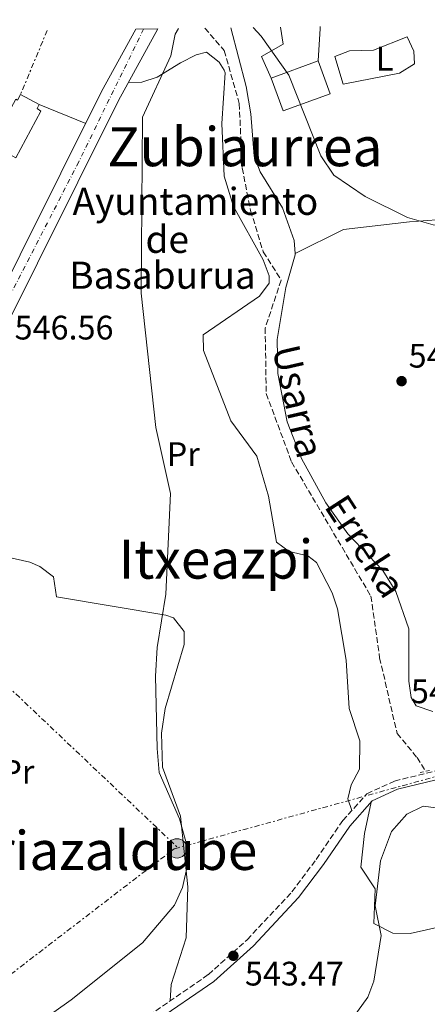
# Model space of a CAD drawing. Units: metres. Extents: x 596791 to 600221, y 4759190 to 4761552.
# Drawn here: x 597619 to 597739, y 4761228 to 4761518 of the extents above; entities that cross this region are included whole.
import ezdxf
from ezdxf.enums import TextEntityAlignment as Align

# ---------------------------------------------------------------- set-up
doc = ezdxf.new("R2010")
doc.units = ezdxf.units.M
doc.header["$MEASUREMENT"] = 0
for name, pattern in [('DGN Style 2', [1.7399219301090239, 1.043953158065414, -0.6959687720436097]), ('DGN Style 3', [2.435890702152634, 1.739921930109024, -0.6959687720436097]), ('DGN Style 4', [2.7856150101045474, 1.391937544087219, -0.6959687720436097, 0.001739921930109024, -0.6959687720436097]), ('DGN Style 7', [3.4798438602180486, 1.565929737098122, -0.6959687720436097, 0.5219765790327072, -0.6959687720436097])]:
    doc.linetypes.add(name, pattern=pattern)
for name, color, linetype, lineweight in [('Barranco lineal', 142, 'DGN Style 3', 13), ('Camino', 7, 'DGN Style 3', 0), ('Carretera', 9, 'Continuous', 0), ('construcción singular', 1, 'Continuous', 0), ('Cota de punto acotado terreno', 7, 'Continuous', 0), ('Curva de nivel intermedia', 30, 'Continuous', 0), ('Edificio', 1, 'Continuous', 13), ('Eje de carretera', 7, 'DGN Style 4', 0), ('Etiqueta de uso rústico', 92, 'Continuous', 0), ('Línea de asfalto', 7, 'Continuous', 13), ('Línea de cambio de uso (parcela vista)', 92, 'Continuous', 0), ('Línea eléctrica', 6, 'DGN Style 7', 0), ('Margen derecho', 7, 'Continuous', 0), ('Pontón-alcantarilla (pasos de agua)', 1, 'DGN Style 2', 0), ('Poste tendido eléctrico', 7, 'Continuous', 0), ('Punto acotado terreno (símbolo)', 7, 'Continuous', 0), ('Texto de arroyo-regatas y barrancos', 142, 'Continuous', 0), ('Texto de rotulación de espacio menor sin especificar', 7, 'Continuous', 0), ('Texto de Área (paraje) menor', 7, 'Continuous', 0), ('Transformador', 7, 'Continuous', 0)]:
    doc.layers.add(name, color=color, linetype=linetype, lineweight=lineweight)
doc.styles.add('Style-Arial', font='arial.ttf')

# ---------------------------------------------------------------- blocks, each defined once
blk = doc.blocks.new('5PATER')
at = {"layer": 'Punto acotado terreno (símbolo)', "linetype": 'Continuous', "lineweight": 0}
h = blk.add_hatch(color=51, dxfattribs=at)
edge = h.paths.add_edge_path()
edge.add_ellipse((0, 0), major_axis=(-0.1095731443231308, -0.1110710700762829), ratio=0.9994222409660317, start_angle=0, end_angle=360)
blk = doc.blocks.new('5PELE')
at = {"layer": 'Transformador', "linetype": 'Continuous', "lineweight": 0}
h = blk.add_hatch(color=9, dxfattribs=at)
edge = h.paths.add_edge_path()
edge.add_arc((-2.000000476837158e-05, 0), 0.2850000000000001, 0, 360)
at = {"layer": 'Transformador', "color": 252, "linetype": 'Continuous', "lineweight": 0}
blk.add_circle((-2.000000476837158e-05, 0), 0.2850000000000001, dxfattribs=at)

msp = doc.modelspace()

# ---------------------------------------------------------------- linework, layer by layer
at = {"layer": 'Barranco lineal', "color": 142, "linetype": 'DGN Style 3', "lineweight": 13}
msp.add_polyline3d([(597673.7199999997, 4761515.869999999, 543.4400000000023), (597679.4299999997, 4761509.300000001, 543.4499999999971), (597683.8700000001, 4761493.65, 543.4499999999971), (597684.7400000002, 4761474.619999999, 543.429999999993), (597687.2100000001, 4761462.09, 542.9600000000064), (597690.9600000001, 4761449.84, 542.4900000000052), (597696.2300000006, 4761441.550000001, 542.4700000000012), (597691.5099999999, 4761427.439999999, 542.2299999999959), (597691.8300000001, 4761408.050000001, 542.0800000000017), (597699.2999999998, 4761387.91, 542), (597722.6799999997, 4761348.32, 541.3600000000006), (597725.2400000002, 4761330.130000001, 541.3600000000006), (597730.3899999997, 4761307.850000001, 540.2700000000041), (597736.2699999996, 4761300.720000001, 539.9700000000012), (597738.7400000002, 4761296.65, 539.8600000000006)], dxfattribs=at)
at = {"layer": 'Camino', "color": 7, "linetype": 'DGN Style 3', "lineweight": 0}
msp.add_polyline3d([(597657.2399999984, 4761224.610000002, 544.7899999999936), (597674.7600000021, 4761236.710000002, 544.1300000000047), (597686.2399999975, 4761246.990000002, 543.5399999999937), (597699.3799999983, 4761261.109999999, 542.979999999996), (597706.5699999988, 4761270.680000001, 542.8999999999943), (597714.3899999997, 4761282.100000001, 541.8699999999953), (597721.4899999986, 4761290.03, 540.8800000000048), (597729.6200000001, 4761293.78, 540.529999999999), (597743.629999998, 4761297.240000002, 540.4900000000054)], dxfattribs=at)
at = {"layer": 'Carretera', "color": 9, "linetype": 'Continuous', "lineweight": 0}
msp.add_polyline3d([(597505.7499999994, 4761215.859999999, 547.8699999999953), (597512.1000000017, 4761229.17, 548.0200000000041), (597533.079999999, 4761273.070000002, 548.529999999999), (597594.9299999987, 4761397.56, 547.3800000000047), (597607.2399999978, 4761424.909999999, 547.1600000000036), (597643.3000000002, 4761497.15, 547.179999999993), (597653.3999999987, 4761515.579999999, 547.029999999999), (597659.8999999987, 4761515.670000001, 547.0099999999948), (597648.3099999992, 4761494.52, 547.179999999993), (597612.3500000018, 4761422.490000002, 547.1600000000036), (597600.0399999983, 4761395.140000001, 547.3800000000047), (597538.1599999995, 4761270.599999999, 548.529999999999), (597499.1800000002, 4761189.02, 547.5899999999965)], dxfattribs=at)
at = {"layer": 'Curva de nivel intermedia', "color": 30, "linetype": 'Continuous', "lineweight": 0, "flags": 128}
for points, elevation in [([(597687.9699999997, 4761516.080000001), (597690.3500000002, 4761513.460000001), (597698.4900000008, 4761501.999999999), (597707.9299999999, 4761478.189999999), (597711.760000001, 4761472.49), (597721.0100000004, 4761466.23), (597733.4600000002, 4761460.060000001), (597741.0000000016, 4761457.81), (597747.8000000011, 4761457.67), (597754.680000001, 4761459.720000001), (597774.5300000017, 4761469.090000001), (597803.8900000007, 4761477.369999999), (597819.9200000014, 4761485.239999999), (597824.7200000006, 4761490.470000001), (597829.9000000015, 4761501.099999998), (597836.8399999995, 4761510.079999999), (597846.490000001, 4761518.359999998)], 545), ([(597623.4000000021, 4761221.49), (597634.3500000001, 4761229.230000001), (597655.3800000009, 4761246.07), (597664.7500000007, 4761257.15), (597667.12, 4761262.37), (597668.5900000008, 4761268.92), (597668.4000000008, 4761274.849999999), (597666.2200000016, 4761282.599999998), (597660.2900000016, 4761296.26), (597659.7100000004, 4761303.350000001), (597659.1900000018, 4761324.699999998), (597659.7199999993, 4761333.140000001), (597662.2200000006, 4761348.909999999), (597663.5900000007, 4761378.560000001), (597659.2900000003, 4761398.11), (597654.9600000007, 4761437.699999999), (597655.3200000006, 4761489.59), (597663.6700000011, 4761507.739999999), (597665.0300000003, 4761514.08), (597665.9800000001, 4761515.759999999)], 545), ([(597744.9700000014, 4761285.52), (597738.0700000013, 4761286.42), (597733.2700000004, 4761284.02), (597728.7700000008, 4761278.92), (597725.4699999995, 4761270.220000001), (597723.9699999996, 4761257.019999999), (597725.730000001, 4761248.25), (597723.5300000015, 4761234.74), (597721.8000000014, 4761230.050000001), (597717.4500000018, 4761224.019999999)], 540.0000000000001)]:
    msp.add_lwpolyline(points, dxfattribs=dict(at, elevation=elevation))
at = {"layer": 'Edificio', "color": 1, "linetype": 'Continuous', "lineweight": 13}
for points in [[(597710.6900000004, 4761496.460000001, 552.1499999999943), (597696.8099999996, 4761491.430000001, 552.3399999999965), (597693.29, 4761501.15, 552.2400000000052), (597707.1699999999, 4761506.189999999, 552.2400000000052)], [(597619.4199999999, 4761496.310000001, 550.1300000000047), (597624.9199999999, 4761493.34, 550.0599999999977), (597624.3099999996, 4761492.210000001, 550.279999999999), (597625.4299999997, 4761491.369999999, 550), (597618.0599999996, 4761477.619999999, 550.1499999999943), (597610.7800000003, 4761481.529999999, 549.7200000000012), (597617.9800000006, 4761494.930000001, 550.2100000000064), (597618.5199999996, 4761494.640000001, 550.3600000000006)]]:
    msp.add_polyline3d(points, close=True, dxfattribs=at)
at = {"layer": 'Edificio', "color": 51, "linetype": 'Continuous', "lineweight": 13}
for points in [[(597696.8099999996, 4761491.430000001, 552.3399999999965), (597693.29, 4761501.15, 552.2400000000052), (597707.1699999999, 4761506.189999999, 552.2400000000052), (597710.6900000004, 4761496.460000001, 552.1499999999943), (597696.8099999996, 4761491.430000001, 552.3399999999965)], [(597618.0599999996, 4761477.619999999, 550.1499999999943), (597610.7800000003, 4761481.529999999, 549.7200000000012), (597617.9800000006, 4761494.930000001, 550.2100000000064), (597618.5199999996, 4761494.640000001, 550.3600000000006), (597619.4199999999, 4761496.310000001, 550.1300000000047), (597624.9199999999, 4761493.34, 550.0599999999977), (597624.3099999996, 4761492.210000001, 550.279999999999), (597625.4299999997, 4761491.369999999, 550), (597618.0599999996, 4761477.619999999, 550.1499999999943)]]:
    msp.add_polyline3d(points, dxfattribs=at)
at = {"layer": 'Eje de carretera', "color": 7, "linetype": 'DGN Style 4', "lineweight": 0}
msp.add_polyline3d([(597655.6900000017, 4761515.609999999, 547.0200000000042), (597636.5599999984, 4761476.42, 547.1699999999983), (597608.6999999991, 4761422.189999999, 547.1799999999931), (597582.8400000003, 4761366.480000002, 547.6499999999944), (597540.7699999998, 4761281.300000002, 548.4499999999971), (597507.9899999986, 4761214.130000004, 547.9499999999972), (597490.9400000008, 4761179.600000001, 547.5000000000001), (597483.6499999975, 4761167.380000001, 547.4100000000036), (597470.8900000014, 4761150.050000002, 547), (597444.269999998, 4761133.270000001, 546.4900000000052), (597385.6599999993, 4761099.810000001, 544.7100000000065), (597338.5100000004, 4761070.530000002, 542.9499999999971), (597299.6899999998, 4761046.640000002, 541.5), (597252.9699999979, 4761014.09, 539.229999999996), (597237.2999999991, 4761000.410000001, 538.3500000000058), (597219.069999999, 4760983.080000003, 537.2599999999948), (597193.6200000015, 4760960.930000001, 535.9600000000065), (597172.8399999988, 4760946.34, 535.320000000007), (597138.0199999991, 4760929.560000001, 534.300000000003), (597072.7199999985, 4760904.720000001, 532.9299999999931)], dxfattribs=at)
at = {"layer": 'Línea de asfalto', "color": 7, "linetype": 'Continuous', "lineweight": 13}
for points in [[(597493.3099999978, 4761178.220000002, 547.5399999999936), (597499.1799999997, 4761189.02, 547.5899999999965), (597538.159999999, 4761270.600000001, 548.529999999999), (597600.0399999978, 4761395.140000002, 547.3800000000047), (597612.3500000014, 4761422.490000002, 547.1600000000036), (597648.3099999988, 4761494.520000001, 547.1799999999931), (597659.8999999982, 4761515.670000002, 547.0099999999949)], [(597512.1000000013, 4761229.170000001, 548.0200000000042), (597533.0799999984, 4761273.070000002, 548.529999999999), (597594.9299999982, 4761397.560000001, 547.3800000000047), (597607.2399999973, 4761424.91, 547.1600000000036), (597643.2999999997, 4761497.150000001, 547.1799999999931), (597653.3999999983, 4761515.58, 547.029999999999)]]:
    msp.add_polyline3d(points, dxfattribs=at)
at = {"layer": 'Línea de cambio de uso (parcela vista)', "color": 92, "linetype": 'Continuous', "lineweight": 0, "extrusion": (-0.7130638266427536, -0.01250241464755087, 0.7009876380946912), "elevation": -485351.7464617786, "flags": 128}
msp.add_lwpolyline([(-4750296.256713335, 477822.6773730149), (-4750305.836123646, 477823.6589014586), (-4750306.416385129, 477823.6448796238)], dxfattribs=at)
at = {"layer": 'Línea de cambio de uso (parcela vista)', "color": 92, "linetype": 'Continuous', "lineweight": 0, "extrusion": (-0.007520214009315379, 0.003051999262551011, 0.9999670652985304), "elevation": 10583.94887900503, "flags": 128}
msp.add_lwpolyline([(597612.127936928, 4761483.213740121), (597625.8284519567, 4761477.653714225)], dxfattribs=at)
at = {"layer": 'Línea de cambio de uso (parcela vista)', "color": 92, "linetype": 'Continuous', "lineweight": 0}
for points in [[(597681.4299999997, 4761515.980000001, 545.4600000000064), (597685.9100000003, 4761498.699999999, 545.5200000000041), (597687.2800000003, 4761490.640000001, 545.75), (597688.2400000002, 4761478.07, 545.5599999999977), (597690.0099999999, 4761473.51, 545.3000000000029), (597696.5999999996, 4761462.850000001, 544.6000000000058), (597700.0899999999, 4761453.189999999, 544.3999999999943), (597700.3294000002, 4761449.359999999, 544.3081999999995)], [(597693.29, 4761501.15, 545.5200000000041), (597690.4199999999, 4761507.539999999, 545.2599999999948), (597696.7699999996, 4761511.130000001, 545.4499999999971), (597696.04, 4761516.189999999, 545.6300000000047)], [(597714.4800000006, 4761499.369999999, 545.3899999999994), (597712.0199999996, 4761507.49, 545.4100000000036), (597716.3399999999, 4761509.130000001, 545.5399999999936), (597723.4699999997, 4761509.33, 545.75), (597733.3300000001, 4761513.279999999, 545.8800000000047), (597735.3700000001, 4761509.100000001, 545.9400000000023), (597735.5599999996, 4761505.359999999, 546.029999999999), (597731.0700000003, 4761502.59, 546.0099999999948), (597714.4800000006, 4761499.369999999, 545.3899999999994)], [(597651.2400000002, 4761499.880000001, 547.1300000000047), (597655.2000000002, 4761499.960000001, 545.1999999999971), (597659.6699999999, 4761501.439999999, 544.4199999999983), (597666.5499999998, 4761505.680000001, 545.029999999999), (597671.1699999999, 4761507.99, 544.6100000000006), (597674.2599999999, 4761508.779999999, 544.3000000000029), (597677.9299999997, 4761505.789999999, 543.5899999999965), (597679.3799999999, 4761503.5, 543.320000000007), (597679.7599999999, 4761502.680000001, 543.529999999999), (597678.75, 4761487.720000001, 543.8699999999953), (597679.3799999999, 4761472.189999999, 543.9199999999983), (597682.1900000004, 4761463.289999999, 543.7200000000012), (597690.8899999997, 4761447.529999999, 543.2400000000052), (597692.6699999999, 4761442.77, 543.1000000000058), (597692.6399999997, 4761440.630000001, 543.0399999999936), (597689.8200000003, 4761436.76, 543.0800000000017), (597673.1900000004, 4761425.430000001, 543.7700000000041), (597673.3499999996, 4761420.789999999, 543.8800000000047), (597681.3600000005, 4761399.99, 544.3000000000029), (597689.0199999996, 4761389.640000001, 544.0200000000041), (597692.5199999996, 4761377.800000001, 543.9799999999959), (597694.8300000001, 4761364.25, 544.0399999999936), (597698.5800000001, 4761361.49, 544.0599999999977), (597704.0700000003, 4761360.17, 544.0500000000029), (597706.6500000004, 4761358.24, 544.0399999999936), (597711.29, 4761349.32, 543.5800000000017), (597712.8600000005, 4761344.57, 543.3600000000006), (597715.3600000005, 4761329.42, 543.3600000000006), (597716.2300000006, 4761315.15, 543.320000000007), (597719.4000000004, 4761305.619999999, 543.279999999999), (597719.29, 4761297.26, 543.1100000000006), (597716.8799999999, 4761292.67, 542.25), (597715.8399999999, 4761288.49, 541.5500000000029), (597717.04, 4761285.07, 541.5)], [(597700.3294000002, 4761449.359999999, 544.3099999999977), (597714.5899999999, 4761456.470000001, 544.2700000000041), (597734.0300000003, 4761458.76, 544.3699999999953), (597749.9100000003, 4761459.92, 545.0899999999965)], [(597700.3294000002, 4761449.359999999, 544.3081999999995), (597700.3499999996, 4761449.02, 544.3000000000029), (597697.6299999999, 4761439.4, 543.9900000000052), (597695.0499999998, 4761424.01, 543.9799999999959), (597695.2199999997, 4761414.029999999, 543.5099999999948), (597698.04, 4761399.699999999, 543.0599999999977), (597702.1699999999, 4761388.970000001, 542.75), (597709.3700000001, 4761375.850000001, 542.3000000000029), (597715.8700000001, 4761366.720000001, 542.0399999999936), (597726.2100000001, 4761355.850000001, 542.0099999999948), (597730.0499999998, 4761349.680000001, 541.820000000007), (597733.8200000003, 4761338.67, 541.3399999999965), (597733.8200000003, 4761323.27, 541.2299999999959), (597734.5199999996, 4761318.390000001, 540.5500000000029), (597736.0300000003, 4761316.01, 540.3099999999977), (597740.9199999999, 4761314.310000001, 540.6399999999994)], [(597663.4699999997, 4761228.92, 544.5599999999977), (597663.7999999998, 4761233.75, 544.7100000000064), (597668.2400000002, 4761247.58, 545.320000000007), (597668.6900000004, 4761262.57, 544.6999999999971), (597666.54, 4761283.4, 544.5899999999965), (597661.2699999996, 4761297.890000001, 545.179999999993), (597660.9199999999, 4761307.9, 545.1100000000006), (597662.0800000001, 4761315.199999999, 544.8999999999943), (597667.6799999997, 4761334.060000001, 544.0800000000017), (597667.6299999999, 4761337.930000001, 544.3399999999965), (597664.4600000001, 4761341.890000001, 545.25), (597662.2300000006, 4761342.730000001, 545.4900000000052), (597630.0499999998, 4761348.100000001, 545.1100000000006), (597629.1399999997, 4761354.060000001, 545.5599999999977), (597625.0700000003, 4761357.029999999, 545.7200000000012), (597622.1100000005, 4761358.32, 545.7899999999936), (597602.5800000001, 4761362.76, 545.6100000000006), (597586.6399999997, 4761368.17, 547.6300000000047)], [(597722.7599999999, 4761287.59, 540.929999999993), (597720.79, 4761278.32, 540.0599999999977), (597719.7000000002, 4761268.380000001, 540.179999999993), (597723.9299999997, 4761261.970000001, 540.3300000000017), (597723.5, 4761251.730000001, 540.3399999999965), (597729.1600000003, 4761248.949999999, 540.1699999999983), (597734.2000000002, 4761248.84, 539.9100000000036), (597752.6299999999, 4761252.91, 539.929999999993)]]:
    msp.add_polyline3d(points, dxfattribs=at)
at = {"layer": 'Línea eléctrica', "color": 6, "linetype": 'DGN Style 7', "lineweight": 0, "extrusion": (0.01013569967520562, 0.02435920698407558, 0.9996518877225218), "elevation": 122590.0748174106, "flags": 128}
msp.add_lwpolyline([(1277435.338500397, -4624101.674209663), (1277435.338500397, -4624081.207082361)], dxfattribs=at)
at = {"layer": 'Línea eléctrica', "color": 6, "linetype": 'DGN Style 7', "lineweight": 0, "extrusion": (-0.2493945448924872, 0.9431741169900014, 0.219601789651178), "elevation": 4341775.584711621, "flags": 128}
msp.add_lwpolyline([(-1795149.701750646, -976763.431567691), (-1795047.576376966, -976764.6410926885), (-1794954.29358491, -976759.7722420632)], dxfattribs=at)
at = {"layer": 'Línea eléctrica', "color": 6, "linetype": 'DGN Style 7', "lineweight": 0}
for points in [[(597412.8000000016, 4761512.119999999, 556.5099999999948), (597472.1700000025, 4761455.52, 552.6900000000023), (597526.0482827573, 4761405.297238531, 549.9394999999931), (597548.370000002, 4761384.49, 548.8000000000029), (597561.3131994272, 4761372.418033059, 548.2005000000064), (597615.5199999991, 4761321.859999998, 545.6900000000023), (597665.8299999986, 4761274.100000001, 545.0200000000041)], [(597665.8299999986, 4761274.100000001, 545.0200000000041), (597664.6900000009, 4761273.790000001, 545.0399999999936), (597598.4899999994, 4761222.909999999, 545.4199999999983), (597475.8000000002, 4761131.170000001, 544.0099999999948), (597405.6000000021, 4761077.800000001, 538.3300000000017), (597317.9299999994, 4761010.210000002, 534.8800000000047), (597261.7500000005, 4760968.21, 534.5899999999965), (597207.6299999999, 4760926.41, 532.2700000000041), (597115.2800000011, 4760855.340000001, 531.5399999999936), (597034.2499999991, 4760795.490000002, 529.1199999999953), (596966.4499999994, 4760743.160000001, 529.429999999993), (596850.3599999986, 4760605.720000001, 529.0200000000041), (596819.9400000023, 4760571.28, 528.8099999999977), (596804.3599999985, 4760538.430000001, 535.1100000000006)]]:
    msp.add_polyline3d(points, dxfattribs=at)
at = {"layer": 'Margen derecho', "color": 7, "linetype": 'Continuous', "lineweight": 0}
msp.add_polyline3d([(597658.6399999998, 4761222.440000001, 544.7899999999936), (597676.359999998, 4761234.689999999, 544.1300000000047), (597688.0399999992, 4761245.150000002, 543.5399999999937), (597701.3599999985, 4761259.460000002, 542.979999999996), (597708.670000002, 4761269.180000001, 542.8999999999943), (597716.4200000014, 4761280.510000001, 541.8699999999953), (597723.050000001, 4761287.92, 540.8800000000048), (597730.4800000007, 4761291.34, 540.529999999999), (597744.7899999982, 4761294.869999999, 540.4900000000054)], dxfattribs=at)
at = {"layer": 'Pontón-alcantarilla (pasos de agua)', "color": 1, "linetype": 'DGN Style 2', "lineweight": 0, "extrusion": (0.006931491661439646, 0.001537530875705409, 0.9999747948934282), "elevation": 12003.65689631889, "flags": 128}
msp.add_lwpolyline([(597719.0987170924, 4761283.481850146), (597721.8487896589, 4761284.091850866)], dxfattribs=at)

# ---------------------------------------------------------------- block references
at = {"layer": 'Poste tendido eléctrico', "color": 7, "linetype": 'Continuous', "lineweight": 0, "xscale": 10, "yscale": 10, "zscale": 10}
msp.add_blockref('5PELE', (597665.5399999982, 4761273.930000001, 545.0200000000041), dxfattribs=at)
at = {"layer": 'Punto acotado terreno (símbolo)', "color": 7, "linetype": 'Continuous', "lineweight": 0, "xscale": 10, "yscale": 10, "zscale": 10}
for p in [(597731.7100000001, 4761411.74, 543.4100000000036), (597682.1400000005, 4761242.240000002, 543.4700000000016)]:
    msp.add_blockref('5PATER', p, dxfattribs=at)

# ---------------------------------------------------------------- texts
at = {"layer": 'construcción singular', "color": 7, "linetype": 'Continuous', "lineweight": 0, "style": 'Style-Arial'}
for s, p in [('Ayuntamiento', (597634.7500000006, 4761460.790000001, 546.3999999999943)), ('de', (597656.2399999974, 4761449.57, 544.9499999999971)), ('Basaburua', (597633.7899999995, 4761438.990000002, 545.25))]:
    msp.add_text(s, height=8, dxfattribs=at).set_placement(p)
at = {"layer": 'Cota de punto acotado terreno', "color": 7, "linetype": 'Continuous', "lineweight": 0, "style": 'Style-Arial'}
for s, p in [('546.56', (597617.6600000004, 4761424.029999998, 546.5599999999977)), ('543.41', (597733.7899999988, 4761415.74, 543.4100000000036)), ('540.85', (597734.4599999998, 4761316.75, 540.8500000000058)), ('543.47', (597685.5399999984, 4761233.470000001, 543.4700000000012))]:
    msp.add_text(s, height=7.000000000000002, dxfattribs=at).set_placement(p)
at = {"layer": 'Etiqueta de uso rústico', "color": 92, "linetype": 'Continuous', "lineweight": 0, "style": 'Style-Arial'}
for s, p in [('L', (597726.7314203792, 4761506.87001, 545.820000000007)), ('Pr', (597667.3654566095, 4761390.220010001, 544.8999999999943)), ('Pr', (597618.6354566105, 4761296.500010001, 545.6999999999971))]:
    msp.add_text(s, height=7.000000000000002, dxfattribs=at).set_placement(p, align=Align.MIDDLE_CENTER)
at = {"layer": 'Texto de arroyo-regatas y barrancos', "color": 142, "linetype": 'Continuous', "lineweight": 0, "style": 'Style-Arial'}
for s, rotation, p in [('Usarra', 282.8908, (597693.5699999994, 4761421.34, 544.4400000000023)), ('Erreka', 302.889, (597708.6999999994, 4761374.800000001, 543.0399999999936))]:
    msp.add_text(s, height=8, rotation=rotation, dxfattribs=at).set_placement(p)
at = {"layer": 'Texto de rotulación de espacio menor sin especificar', "color": 7, "linetype": 'Continuous', "lineweight": 0, "style": 'Style-Arial'}
for s, p in [('Zubiaurrea', (597685.5431619016, 4761480.89001, 544.5200000000041)), ('Telleriazaldube', (597632.5527786786, 4761273.300010001, 545.4799999999959))]:
    msp.add_text(s, height=11.5, dxfattribs=at).set_placement(p, align=Align.MIDDLE_CENTER)
at = {"layer": 'Texto de Área (paraje) menor', "color": 7, "linetype": 'Continuous', "lineweight": 0, "style": 'Style-Arial'}
msp.add_text('Itxeazpi', height=11.5, dxfattribs=at).set_placement((597677.017569765, 4761359.230010002, 545.0599999999977), align=Align.MIDDLE_CENTER)

doc.saveas('drawing.dxf')
